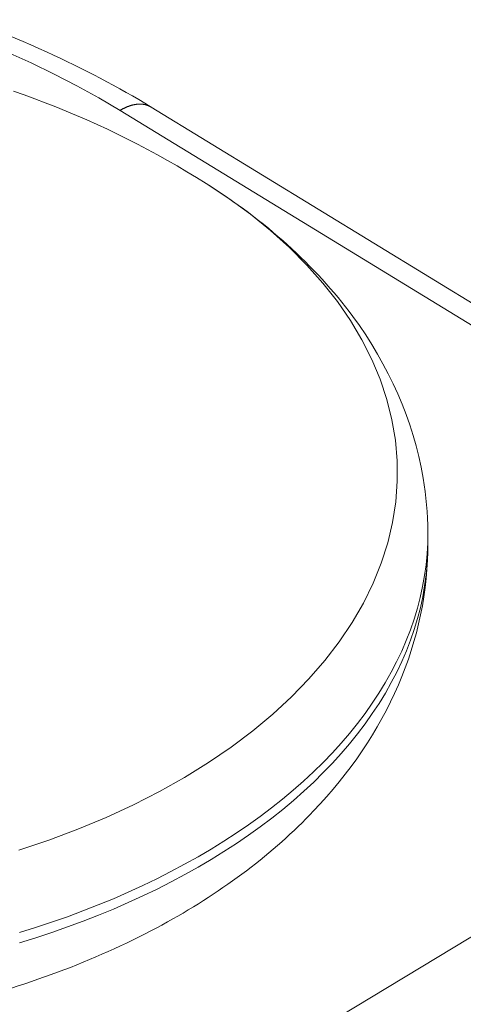
# Model space of a CAD drawing. Extents: x 3 to 247, y 3 to 12.
# Drawn here: x 60 to 60, y 8 to 8 of the extents above; entities that cross this region are included whole.
import ezdxf

# ---------------------------------------------------------------- set-up
doc = ezdxf.new("R2010")
doc.units = 0
doc.header["$MEASUREMENT"] = 0
doc.layers.get('0').update_dxf_attribs({"linetype": 'CONTINUOUS'})
doc.layers.add('DETAIL', color=1, linetype='CONTINUOUS')

# ---------------------------------------------------------------- blocks, each defined once
blk = doc.blocks.new('WEB00129')
at = {"color": 0, "linetype": 'Continuous', "lineweight": 0, "extrusion": (-5.55112e-17, 0.816497, 0.57735)}
for p, q in [((20.11035, 15.42064), (20.38798, 15.25085)), ((20.12043, 15.42173), (20.39805, 15.25197)), ((20.21033, 15.28047), (20.2103, 15.28381)), ((20.38798, 15.25085), (19.96644, 14.99678))]:
    blk.add_line(p, q, dxfattribs=at)
at = {"color": 0, "linetype": 'Continuous', "lineweight": 0}
for points in [[(20.11035, 15.42064), (20.10345, 15.42472), (20.09633, 15.42866), (20.08899, 15.43246), (20.08145, 15.4361), (20.07372, 15.43959), (20.06579, 15.44291), (20.05769, 15.44608), (20.04942, 15.44908), (20.04098, 15.45192)], [(20.07577, 15.42693), (20.07922, 15.42571), (20.08266, 15.42445), (20.08608, 15.42315), (20.08948, 15.42181), (20.09287, 15.42043), (20.09624, 15.41901), (20.0996, 15.41755), (20.10293, 15.41605), (20.10625, 15.4145), (20.10955, 15.41292), (20.11283, 15.4113), (20.11608, 15.40964), (20.11932, 15.40794), (20.12254, 15.4062), (20.12574, 15.40442), (20.12891, 15.4026), (20.13207, 15.40074), (20.1352, 15.39885), (20.1383, 15.39692)], [(20.11035, 15.42064), (20.11047, 15.42071), (20.11059, 15.42078), (20.11071, 15.42085), (20.11083, 15.42092), (20.11094, 15.42098), (20.11106, 15.42105), (20.11118, 15.42111), (20.1113, 15.42117), (20.11142, 15.42123), (20.11154, 15.42129), (20.11166, 15.42135), (20.11177, 15.42141), (20.11189, 15.42147), (20.11201, 15.42152), (20.11213, 15.42158), (20.11225, 15.42163), (20.11236, 15.42168), (20.11248, 15.42173), (20.1126, 15.42178), (20.11272, 15.42183), (20.11283, 15.42187), (20.11295, 15.42192), (20.11307, 15.42196), (20.11318, 15.422), (20.1133, 15.42205), (20.11342, 15.42209), (20.11353, 15.42212), (20.11365, 15.42216), (20.11376, 15.4222), (20.11388, 15.42223), (20.11399, 15.42227), (20.11411, 15.4223), (20.11422, 15.42233), (20.11434, 15.42236), (20.11445, 15.42239), (20.11456, 15.42242), (20.11468, 15.42244), (20.11479, 15.42247), (20.1149, 15.42249), (20.11501, 15.42251), (20.11513, 15.42253), (20.11524, 15.42255), (20.11535, 15.42257), (20.11546, 15.42259), (20.11557, 15.4226), (20.11568, 15.42262), (20.11579, 15.42263), (20.1159, 15.42264), (20.11601, 15.42265), (20.11612, 15.42266), (20.11622, 15.42267), (20.11633, 15.42268), (20.11644, 15.42268), (20.11655, 15.42269), (20.11665, 15.42269), (20.11676, 15.42269), (20.11686, 15.42269), (20.11697, 15.42269), (20.11707, 15.42269), (20.11718, 15.42268), (20.11728, 15.42268), (20.11738, 15.42267), (20.11748, 15.42266), (20.11759, 15.42265), (20.11769, 15.42264), (20.11779, 15.42263), (20.11789, 15.42262), (20.11799, 15.4226), (20.11809, 15.42259), (20.11818, 15.42257), (20.11828, 15.42255), (20.11838, 15.42253), (20.11847, 15.42251), (20.11857, 15.42249), (20.11867, 15.42247), (20.11876, 15.42244), (20.11885, 15.42241), (20.11895, 15.42239), (20.11904, 15.42236), (20.11913, 15.42233), (20.11922, 15.4223), (20.11932, 15.42226), (20.11941, 15.42223), (20.11949, 15.4222), (20.11958, 15.42216), (20.11967, 15.42212), (20.11976, 15.42208), (20.11985, 15.42204), (20.11993, 15.422), (20.12002, 15.42196), (20.1201, 15.42191), (20.12018, 15.42187), (20.12027, 15.42182), (20.12035, 15.42177), (20.12043, 15.42173)], [(20.07754, 15.18039), (20.08725, 15.18366), (20.0967, 15.18721), (20.10585, 15.19103), (20.11469, 15.19512), (20.1232, 15.19947), (20.13134, 15.20406), (20.13911, 15.20888), (20.14648, 15.21392), (20.15345, 15.21918), (20.15998, 15.22463), (20.16607, 15.23026), (20.1717, 15.23606), (20.17686, 15.24202), (20.18153, 15.24812), (20.18571, 15.25435), (20.18938, 15.26069), (20.19253, 15.26713), (20.19517, 15.27365), (20.19728, 15.28023), (20.19886, 15.28686), (20.1999, 15.29353), (20.2004, 15.30022), (20.20036, 15.3069), (20.19979, 15.31358), (20.19867, 15.32022), (20.19703, 15.32682), (20.19485, 15.33335), (20.19214, 15.33981), (20.18892, 15.34618), (20.18519, 15.35244), (20.18096, 15.35857), (20.17624, 15.36457), (20.17103, 15.37042), (20.16536, 15.3761), (20.15924, 15.38161), (20.15268, 15.38692), (20.14569, 15.39203), (20.1383, 15.39692)], [(20.0777, 15.1537), (20.08296, 15.15534), (20.08815, 15.15705), (20.09328, 15.15884), (20.09833, 15.16071), (20.1033, 15.16266), (20.10819, 15.16468), (20.113, 15.16677), (20.11772, 15.16893), (20.12235, 15.17116), (20.12689, 15.17347), (20.13134, 15.17584), (20.13569, 15.17827), (20.13993, 15.18077), (20.14408, 15.18333), (20.14811, 15.18596), (20.15204, 15.18864), (20.15586, 15.19138), (20.15957, 15.19418), (20.16316, 15.19703), (20.16663, 15.19993), (20.16998, 15.20289), (20.17321, 15.20589), (20.17632, 15.20894), (20.1793, 15.21204), (20.18215, 15.21518), (20.18487, 15.21836), (20.18747, 15.22157), (20.18992, 15.22483), (20.19225, 15.22812), (20.19444, 15.23144), (20.19649, 15.2348), (20.19841, 15.23818), (20.20018, 15.24159), (20.20182, 15.24503), (20.20331, 15.24848), (20.20466, 15.25196), (20.20587, 15.25546), (20.20693, 15.25897), (20.20785, 15.26249), (20.20862, 15.26603), (20.20925, 15.26957), (20.20973, 15.27313), (20.21007, 15.27669), (20.21026, 15.28025), (20.2103, 15.28381)], [(20.07773, 15.15036), (20.08299, 15.15199), (20.08819, 15.15371), (20.09331, 15.1555), (20.09836, 15.15737), (20.10333, 15.15931), (20.10822, 15.16133), (20.11303, 15.16342), (20.11775, 15.16559), (20.12238, 15.16782), (20.12692, 15.17012), (20.13137, 15.17249), (20.13572, 15.17493), (20.13996, 15.17743), (20.14411, 15.17999), (20.14814, 15.18262), (20.15207, 15.1853), (20.15589, 15.18804), (20.1596, 15.19084), (20.16319, 15.19369), (20.16666, 15.19659), (20.17001, 15.19955), (20.17324, 15.20255), (20.17635, 15.2056), (20.17933, 15.2087), (20.18218, 15.21183), (20.1849, 15.21501), (20.18749, 15.21823), (20.18995, 15.22149), (20.19228, 15.22478), (20.19447, 15.2281), (20.19652, 15.23146), (20.19844, 15.23484), (20.20021, 15.23825), (20.20184, 15.24169), (20.20334, 15.24514), (20.20469, 15.24862), (20.2059, 15.25212), (20.20696, 15.25563), (20.20788, 15.25915), (20.20865, 15.26269), (20.20928, 15.26624), (20.20976, 15.26979), (20.2101, 15.27335), (20.21029, 15.27691), (20.21033, 15.28047)]]:
    blk.add_lwpolyline(points, dxfattribs=at)
for points, knots in [([(19.58705, 15.27602), (19.58697, 15.29661), (19.59204, 15.31745), (19.6112, 15.35607), (19.62546, 15.37434), (19.66217, 15.40779), (19.68557, 15.42315), (19.73862, 15.44853), (19.76908, 15.45874), (19.83254, 15.47244), (19.86632, 15.47613), (19.93285, 15.47673), (19.96644, 15.47367), (20.02948, 15.46129), (20.05972, 15.4518), (20.09843, 15.43422), (20.10981, 15.42822), (20.12043, 15.42173)], [0, 0, 0, 0, 0.0968931, 0.0968931, 0.1937519, 0.1937519, 0.2969098, 0.2969098, 0.4026437, 0.4026437, 0.5078662, 0.5078662, 0.6124523, 0.6124523, 0.7170542, 0.7170542, 0.7638705, 0.7638705, 0.7638705, 0.7638705]), ([(20.1383, 15.39692), (20.15734, 15.38493), (20.17374, 15.37031), (20.19756, 15.338), (20.20563, 15.3199), (20.20974, 15.2955), (20.21025, 15.28965), (20.2103, 15.28381)], [0, 0, 0, 0, 0.0819819, 0.0819819, 0.1601582, 0.1601582, 0.1843881, 0.1843881, 0.1843881, 0.1843881]), ([(20.21033, 15.28047), (20.21046, 15.26471), (20.2071, 15.24877), (20.19437, 15.2193), (20.18491, 15.20545), (20.16014, 15.17939), (20.14396, 15.16723), (20.10605, 15.14617), (20.08345, 15.13739), (20.03572, 15.12512), (20.00998, 15.12151), (19.95923, 15.11988), (19.9336, 15.12174), (19.88528, 15.13055), (19.86201, 15.13759), (19.82018, 15.15632), (19.80116, 15.1683), (19.77002, 15.19638), (19.75748, 15.21298), (19.74354, 15.24495), (19.74017, 15.26006), (19.73997, 15.27507)], [0, 0, 0, 0, 0.0652891, 0.0652891, 0.1308639, 0.1308639, 0.2043139, 0.2043139, 0.2841508, 0.2841508, 0.3643143, 0.3643143, 0.4431328, 0.4431328, 0.5218057, 0.5218057, 0.6016478, 0.6016478, 0.6818995, 0.6818995, 0.7441184, 0.7441184, 0.7441184, 0.7441184])]:
    blk.add_open_spline(points, degree=3, knots=knots, dxfattribs=at)

msp = doc.modelspace()

# ---------------------------------------------------------------- block references
at = {"layer": 'DETAIL', "xscale": 0.3125, "yscale": 0.3125, "zscale": 0.3125}
msp.add_blockref('WEB00129', (53.443907, 3.561433), dxfattribs=at)

doc.saveas('drawing.dxf')
